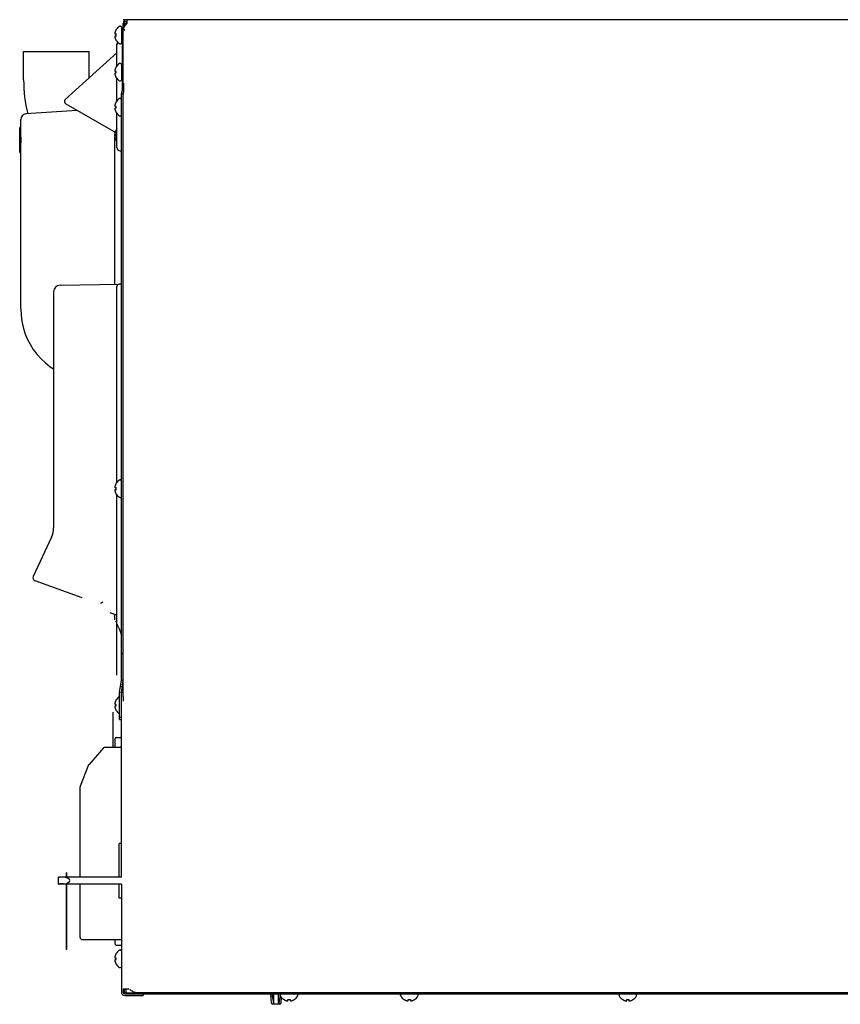
# Model space of a CAD drawing. Units: millimetres. Extents: x -334 to 5010, y 1650 to 4941.
# Drawn here: x 4260 to 4635, y 2966 to 3416 of the extents above; entities that cross this region are included whole.
import ezdxf

# ---------------------------------------------------------------- set-up
doc = ezdxf.new("R2010")
doc.units = ezdxf.units.MM
doc.header["$LTSCALE"] = 438.9
doc.layers.get('0').update_dxf_attribs({"linetype": 'CONTINUOUS'})
for name, color, linetype in [('ASSI', 7, 'CONTINUOUS'), ('CURVE', 7, 'CONTINUOUS'), ('GEOM', 7, 'CONTINUOUS')]:
    doc.layers.add(name, color=color, linetype=linetype)

msp = doc.modelspace()

# ---------------------------------------------------------------- linework, layer by layer
at = {"linetype": 'Continuous'}
for p, q in [((4303.21, 3409.44), (4303.76, 3409.44)), ((4303.73, 3411.24), (4303.76, 3411.24)), ((4303.76, 3408.44), (4303.21, 3408.44)), ((4303.76, 3406.64), (4303.73, 3406.64)), ((4261.5, 3388.39), (4261.5, 3401.39)), ((4291.5, 3389.35), (4291.5, 3401.39)), ((4303.21, 3392.44), (4303.76, 3392.44)), ((4303.76, 3391.44), (4303.21, 3391.44)), ((4303.73, 3394.24), (4303.76, 3394.24)), ((4303.76, 3389.64), (4303.73, 3389.64)), ((4303.73, 3378.24), (4303.76, 3378.24)), ((4303.21, 3376.44), (4303.76, 3376.44)), ((4303.76, 3375.44), (4303.21, 3375.44)), ((4303.76, 3373.64), (4303.73, 3373.64)), ((4259.7, 3355.24), (4259.7, 3366.64)), ((4260.2, 3366.64), (4259.7, 3366.64)), ((4303.73, 3365.44), (4303.76, 3365.44)), ((4303.21, 3363.64), (4303.76, 3363.64)), ((4303.76, 3362.64), (4303.21, 3362.64)), ((4303.76, 3360.84), (4303.73, 3360.84)), ((4259.7, 3355.24), (4260.2, 3355.24)), ((4303.21, 3201.94), (4303.76, 3201.94)), ((4303.73, 3203.74), (4303.76, 3203.74)), ((4303.76, 3200.94), (4303.21, 3200.94)), ((4303.76, 3199.14), (4303.73, 3199.14)), ((4303.73, 3140.74), (4303.76, 3140.74)), ((4303.21, 3102.94), (4303.76, 3102.94)), ((4303.73, 3104.74), (4303.76, 3104.74)), ((4303.76, 3101.94), (4303.21, 3101.94)), ((4303.76, 3100.14), (4303.73, 3100.14)), ((4303.3, 3083.24), (4303.3, 3087.14)), ((4303.8, 3087.64), (4305.8, 3087.64)), ((4298, 3082.89), (4291.42, 3075.36)), ((4298.76, 3083.24), (4305.8, 3083.24)), ((4291.24, 3075.08), (4287.38, 3065.41)), ((4287.3, 3023.84), (4287.3, 3065.04)), ((4305.2, 3023.84), (4305.2, 3039.24)), ((4306.2, 3039.24), (4305.2, 3039.24)), ((4287.3, 2996.24), (4287.3, 3020.64)), ((4305.2, 3014.24), (4305.2, 3020.64)), ((4305.8, 3014.24), (4305.2, 3014.24)), ((4288.3, 2995.24), (4305.8, 2995.24)), ((4303.3, 2993.14), (4303.3, 2995.24)), ((4303.8, 2992.64), (4305.8, 2992.64)), ((4303.21, 2986.94), (4303.76, 2986.94)), ((4303.76, 2985.94), (4303.21, 2985.94)), ((4303.73, 2988.74), (4303.76, 2988.74)), ((4303.76, 2984.14), (4303.73, 2984.14)), ((4380.6, 2967.76), (4380.6, 2967.79)), ((4382.4, 2967.24), (4382.4, 2967.79)), ((4383.4, 2967.79), (4383.4, 2967.24)), ((4385.2, 2967.79), (4385.2, 2967.76)), ((4435.6, 2967.76), (4435.6, 2967.79)), ((4437.4, 2967.24), (4437.4, 2967.79)), ((4438.4, 2967.79), (4438.4, 2967.24)), ((4440.2, 2967.79), (4440.2, 2967.76)), ((4535.5, 2967.76), (4535.5, 2967.79)), ((4537.3, 2967.24), (4537.3, 2967.79)), ((4538.3, 2967.79), (4538.3, 2967.24)), ((4540.1, 2967.79), (4540.1, 2967.76))]:
    msp.add_line(p, q, dxfattribs=at)
for centre, radius, start, end in [((4305.16, 3409.69), 1.97, 175.714, 176.9766), ((4305.15, 3409.69), 1.96, 176.9771, 178.0037), ((4305.15, 3409.69), 1.95, 178.0037, 179.0738), ((4305.14, 3409.69), 1.95, 179.0741, 181.1541), ((4305.15, 3409.69), 1.95, 181.1545, 182.3767), ((4305.15, 3409.69), 1.96, 182.3765, 183.2159), ((4305.16, 3409.69), 1.97, 183.2167, 184.6016), ((4305.2, 3409.68), 2.01, 172.7256, 174.8598), ((4305.17, 3409.68), 1.98, 174.8627, 175.7144), ((4305.18, 3409.69), 1.98, 184.6009, 185.2558), ((4305.2, 3409.69), 2.01, 185.2585, 187.2741), ((4307.7, 3408.79), 4.64, 163.6036, 165.6824), ((4307.73, 3408.78), 4.67, 162.6228, 163.6051), ((4307.75, 3408.78), 4.68, 161.535, 162.6227), ((4307.76, 3408.77), 4.7, 159.4813, 161.5344), ((4307.78, 3408.77), 4.72, 158.9977, 159.4819), ((4307.78, 3408.76), 4.72, 157.4524, 158.9975), ((4307.79, 3408.76), 4.73, 156.6826, 157.4526), ((4307.79, 3408.76), 4.73, 155.4278, 156.6825), ((4307.8, 3408.76), 4.74, 154.4598, 155.4278), ((4307.8, 3408.75), 4.74, 153.3188, 154.4598), ((4307.8, 3408.75), 4.75, 151.9926, 153.3187), ((4307.81, 3408.75), 4.75, 151.0316, 151.9926), ((4307.81, 3408.75), 4.75, 148.4659, 151.0313), ((4307.51, 3408.94), 3.79, 172.4013, 179.9911), ((4307.51, 3408.94), 3.79, 180.0089, 187.5987), ((4305.16, 3408.18), 1.97, 175.3984, 176.7833), ((4305.15, 3408.19), 1.96, 176.7841, 177.6235), ((4305.15, 3408.19), 1.96, 177.6234, 178.8455), ((4305.14, 3408.19), 1.95, 178.8459, 180.9258), ((4305.14, 3408.19), 1.95, 180.9261, 181.9964), ((4305.15, 3408.19), 1.96, 181.9964, 183.0228), ((4305.16, 3408.19), 1.97, 183.0233, 184.286), ((4305.2, 3408.18), 2.01, 172.7259, 174.7415), ((4305.18, 3408.18), 1.98, 174.7442, 175.3991), ((4305.17, 3408.19), 1.98, 184.2856, 185.1372), ((4305.2, 3408.19), 2.01, 185.1401, 187.2744), ((4307.7, 3409.08), 4.64, 194.3176, 196.3964), ((4307.73, 3409.09), 4.67, 196.3949, 197.3772), ((4307.75, 3409.1), 4.68, 197.3773, 198.465), ((4307.76, 3409.1), 4.7, 198.4656, 200.5187), ((4307.78, 3409.11), 4.72, 200.5181, 201.0023), ((4307.78, 3409.11), 4.72, 201.0025, 202.5476), ((4307.79, 3409.11), 4.73, 202.5474, 203.3174), ((4307.79, 3409.11), 4.73, 203.3175, 204.5722), ((4307.8, 3409.12), 4.74, 204.5722, 205.5402), ((4307.8, 3409.12), 4.74, 205.5402, 206.6812), ((4307.8, 3409.12), 4.75, 206.6813, 208.0074), ((4307.81, 3409.12), 4.75, 208.0074, 208.9684), ((4307.81, 3409.12), 4.75, 208.9687, 211.5341), ((4305.16, 3392.69), 1.97, 175.714, 176.9766), ((4305.15, 3392.69), 1.96, 176.9771, 178.0037), ((4305.15, 3392.69), 1.95, 178.0037, 179.0738), ((4305.14, 3392.69), 1.95, 179.0741, 181.1541), ((4305.15, 3392.69), 1.95, 181.1545, 182.3767), ((4305.15, 3392.69), 1.96, 182.3765, 183.2159), ((4305.16, 3392.69), 1.97, 183.2167, 184.6016), ((4305.16, 3391.18), 1.97, 175.3984, 176.7833), ((4305.15, 3391.19), 1.96, 176.7841, 177.6235), ((4305.15, 3391.19), 1.96, 177.6234, 178.8455), ((4305.14, 3391.19), 1.95, 178.8459, 180.9258), ((4305.14, 3391.19), 1.95, 180.9261, 181.9964), ((4305.15, 3391.19), 1.96, 181.9964, 183.0228), ((4305.16, 3391.19), 1.97, 183.0233, 184.286), ((4305.2, 3392.68), 2.01, 172.7256, 174.8598), ((4305.17, 3392.68), 1.98, 174.8627, 175.7144), ((4305.18, 3392.69), 1.98, 184.6009, 185.2558), ((4305.2, 3392.69), 2.01, 185.2585, 187.2741), ((4305.2, 3391.18), 2.01, 172.7259, 174.7415), ((4305.18, 3391.18), 1.98, 174.7442, 175.3991), ((4305.17, 3391.19), 1.98, 184.2856, 185.1372), ((4305.2, 3391.19), 2.01, 185.1401, 187.2744), ((4307.7, 3391.79), 4.64, 163.6036, 165.6824), ((4307.7, 3392.08), 4.64, 194.3176, 196.3964), ((4307.73, 3391.78), 4.67, 162.6228, 163.6051), ((4307.73, 3392.09), 4.67, 196.3949, 197.3772), ((4307.75, 3391.78), 4.68, 161.535, 162.6227), ((4307.76, 3391.77), 4.7, 159.4813, 161.5344), ((4307.78, 3391.77), 4.72, 158.9977, 159.4819), ((4307.78, 3391.76), 4.72, 157.4524, 158.9975), ((4307.79, 3391.76), 4.73, 156.6826, 157.4526), ((4307.79, 3391.76), 4.73, 155.4278, 156.6825), ((4307.8, 3391.76), 4.74, 154.4598, 155.4278), ((4307.8, 3391.75), 4.74, 153.3188, 154.4598), ((4307.8, 3391.75), 4.75, 151.9926, 153.3187), ((4307.81, 3391.75), 4.75, 151.0316, 151.9926), ((4307.81, 3391.75), 4.75, 148.4659, 151.0313), ((4307.51, 3391.94), 3.79, 172.4013, 179.9911), ((4307.51, 3391.94), 3.79, 180.0089, 187.5987), ((4326.5, 3388.39), 65, 180, 193.8139), ((4307.75, 3392.1), 4.68, 197.3773, 198.465), ((4307.76, 3392.1), 4.7, 198.4656, 200.5187), ((4307.78, 3392.11), 4.72, 200.5181, 201.0023), ((4307.78, 3392.11), 4.72, 201.0025, 202.5476), ((4307.79, 3392.11), 4.73, 202.5474, 203.3174), ((4307.79, 3392.11), 4.73, 203.3175, 204.5722), ((4307.8, 3392.12), 4.74, 204.5722, 205.5402), ((4307.8, 3392.12), 4.74, 205.5402, 206.6812), ((4307.8, 3392.12), 4.75, 206.6813, 208.0074), ((4307.81, 3392.12), 4.75, 208.0074, 208.9684), ((4307.81, 3392.12), 4.75, 208.9687, 211.5341), ((4307.75, 3375.78), 4.68, 161.535, 162.6227), ((4307.76, 3375.77), 4.7, 159.4813, 161.5344), ((4307.78, 3375.77), 4.72, 158.9977, 159.4819), ((4307.78, 3375.76), 4.72, 157.4524, 158.9975), ((4307.79, 3375.76), 4.73, 156.6826, 157.4526), ((4307.79, 3375.76), 4.73, 155.4278, 156.6825), ((4307.8, 3375.76), 4.74, 154.4598, 155.4278), ((4307.8, 3375.75), 4.74, 153.3188, 154.4598), ((4307.8, 3375.75), 4.75, 151.9926, 153.3187), ((4307.81, 3375.75), 4.75, 151.0316, 151.9926), ((4307.81, 3375.75), 4.75, 148.4659, 151.0313), ((4305.16, 3376.69), 1.97, 175.714, 176.9766), ((4305.15, 3376.69), 1.96, 176.9771, 178.0037), ((4305.15, 3376.69), 1.95, 178.0037, 179.0738), ((4305.14, 3376.69), 1.95, 179.0741, 181.1541), ((4305.15, 3376.69), 1.95, 181.1545, 182.3767), ((4305.15, 3376.69), 1.96, 182.3765, 183.2159), ((4305.16, 3376.69), 1.97, 183.2167, 184.6016), ((4305.16, 3375.18), 1.97, 175.3984, 176.7833), ((4305.15, 3375.19), 1.96, 176.7841, 177.6235), ((4305.15, 3375.19), 1.96, 177.6234, 178.8455), ((4305.14, 3375.19), 1.95, 178.8459, 180.9258), ((4305.14, 3375.19), 1.95, 180.9261, 181.9964), ((4305.15, 3375.19), 1.96, 181.9964, 183.0228), ((4305.16, 3375.19), 1.97, 183.0233, 184.286), ((4305.2, 3376.68), 2.01, 172.7256, 174.8598), ((4305.17, 3376.68), 1.98, 174.8627, 175.7144), ((4305.18, 3376.69), 1.98, 184.6009, 185.2558), ((4305.2, 3376.69), 2.01, 185.2585, 187.2741), ((4305.2, 3375.18), 2.01, 172.7259, 174.7415), ((4305.18, 3375.18), 1.98, 174.7442, 175.3991), ((4305.17, 3375.19), 1.98, 184.2856, 185.1372), ((4305.2, 3375.19), 2.01, 185.1401, 187.2744), ((4307.7, 3375.79), 4.64, 163.6036, 165.6824), ((4307.7, 3376.08), 4.64, 194.3176, 196.3964), ((4307.73, 3375.78), 4.67, 162.6228, 163.6051), ((4307.73, 3376.09), 4.67, 196.3949, 197.3772), ((4307.75, 3376.1), 4.68, 197.3773, 198.465), ((4307.76, 3376.1), 4.7, 198.4656, 200.5187), ((4307.78, 3376.11), 4.72, 200.5181, 201.0023), ((4307.78, 3376.11), 4.72, 201.0025, 202.5476), ((4307.79, 3376.11), 4.73, 202.5474, 203.3174), ((4307.79, 3376.11), 4.73, 203.3175, 204.5722), ((4307.8, 3376.12), 4.74, 204.5722, 205.5402), ((4307.8, 3376.12), 4.74, 205.5402, 206.6812), ((4307.8, 3376.12), 4.75, 206.6813, 208.0074), ((4307.81, 3376.12), 4.75, 208.0074, 208.9684), ((4307.81, 3376.12), 4.75, 208.9687, 211.5341), ((4307.51, 3375.94), 3.79, 172.4013, 179.9911), ((4307.51, 3375.94), 3.79, 180.0089, 187.5987), ((4305.16, 3363.89), 1.97, 175.714, 176.9766), ((4305.15, 3363.89), 1.96, 176.9771, 178.0037), ((4305.15, 3363.89), 1.95, 178.0037, 179.0738), ((4305.14, 3363.89), 1.95, 179.0741, 181.1541), ((4305.15, 3363.89), 1.95, 181.1545, 182.3767), ((4305.15, 3363.89), 1.96, 182.3765, 183.2159), ((4305.16, 3363.89), 1.97, 183.2167, 184.6016), ((4305.2, 3363.88), 2.01, 172.7256, 174.8598), ((4305.17, 3363.88), 1.98, 174.8627, 175.7144), ((4307.7, 3362.99), 4.64, 163.6036, 165.6824), ((4307.73, 3362.98), 4.67, 162.6228, 163.6051), ((4307.75, 3362.98), 4.68, 161.535, 162.6227), ((4307.76, 3362.97), 4.7, 159.4813, 161.5344), ((4307.78, 3362.97), 4.72, 158.9977, 159.4819), ((4307.78, 3362.96), 4.72, 157.4524, 158.9975), ((4307.79, 3362.96), 4.73, 156.6826, 157.4526), ((4307.79, 3362.96), 4.73, 155.4278, 156.6825), ((4307.8, 3362.96), 4.74, 154.4598, 155.4278), ((4307.8, 3362.95), 4.74, 153.3188, 154.4598), ((4307.8, 3362.95), 4.75, 151.9926, 153.3187), ((4307.81, 3362.95), 4.75, 151.0316, 151.9926), ((4307.81, 3362.95), 4.75, 148.4659, 151.0313), ((4305.16, 3362.38), 1.97, 175.3984, 176.7833), ((4305.15, 3362.39), 1.96, 176.7841, 177.6235), ((4305.15, 3362.39), 1.96, 177.6234, 178.8455), ((4305.14, 3362.39), 1.95, 178.8459, 180.9258), ((4305.14, 3362.39), 1.95, 180.9261, 181.9964), ((4305.15, 3362.39), 1.96, 181.9964, 183.0228), ((4305.16, 3362.39), 1.97, 183.0233, 184.286), ((4305.18, 3363.89), 1.98, 184.6009, 185.2558), ((4305.2, 3363.89), 2.01, 185.2585, 187.2741), ((4305.2, 3362.38), 2.01, 172.7259, 174.7415), ((4305.18, 3362.38), 1.98, 174.7442, 175.3991), ((4305.17, 3362.39), 1.98, 184.2856, 185.1372), ((4305.2, 3362.39), 2.01, 185.1401, 187.2744), ((4307.7, 3363.28), 4.64, 194.3176, 196.3964), ((4307.73, 3363.29), 4.67, 196.3949, 197.3772), ((4307.75, 3363.3), 4.68, 197.3773, 198.465), ((4307.76, 3363.3), 4.7, 198.4656, 200.5187), ((4307.78, 3363.31), 4.72, 200.5181, 201.0023), ((4307.78, 3363.31), 4.72, 201.0025, 202.5476), ((4307.79, 3363.31), 4.73, 202.5474, 203.3174), ((4307.79, 3363.31), 4.73, 203.3175, 204.5722), ((4307.8, 3363.32), 4.74, 204.5722, 205.5402), ((4307.8, 3363.32), 4.74, 205.5402, 206.6812), ((4307.8, 3363.32), 4.75, 206.6813, 208.0074), ((4307.81, 3363.32), 4.75, 208.0074, 208.9684), ((4307.81, 3363.32), 4.75, 208.9687, 211.5341), ((4307.51, 3363.14), 3.79, 172.4013, 179.9911), ((4307.51, 3363.14), 3.79, 180.0089, 187.5987), ((4305.16, 3202.19), 1.97, 175.714, 176.9766), ((4305.15, 3202.19), 1.96, 176.9771, 178.0037), ((4305.15, 3202.19), 1.95, 178.0037, 179.0738), ((4305.14, 3202.19), 1.95, 179.0741, 181.1541), ((4305.15, 3202.19), 1.95, 181.1545, 182.3767), ((4305.15, 3202.19), 1.96, 182.3765, 183.2159), ((4305.16, 3202.19), 1.97, 183.2167, 184.6016), ((4305.2, 3202.18), 2.01, 172.7256, 174.8598), ((4305.17, 3202.18), 1.98, 174.8627, 175.7144), ((4305.18, 3202.19), 1.98, 184.6009, 185.2558), ((4305.2, 3202.19), 2.01, 185.2585, 187.2741), ((4307.7, 3201.29), 4.64, 163.6036, 165.6824), ((4307.73, 3201.28), 4.67, 162.6228, 163.6051), ((4307.75, 3201.28), 4.68, 161.535, 162.6227), ((4307.76, 3201.27), 4.7, 159.4813, 161.5344), ((4307.78, 3201.27), 4.72, 158.9977, 159.4819), ((4307.78, 3201.26), 4.72, 157.4524, 158.9975), ((4307.79, 3201.26), 4.73, 156.6826, 157.4526), ((4307.79, 3201.26), 4.73, 155.4278, 156.6825), ((4307.8, 3201.26), 4.74, 154.4598, 155.4278), ((4307.8, 3201.25), 4.74, 153.3188, 154.4598), ((4307.8, 3201.25), 4.75, 151.9926, 153.3187), ((4307.81, 3201.25), 4.75, 151.0316, 151.9926), ((4307.81, 3201.25), 4.75, 148.4659, 151.0313), ((4307.51, 3201.44), 3.79, 172.4013, 179.9911), ((4305.16, 3200.68), 1.97, 175.3984, 176.7833), ((4305.15, 3200.69), 1.96, 176.7841, 177.6235), ((4305.15, 3200.69), 1.96, 177.6234, 178.8455), ((4305.14, 3200.69), 1.95, 178.8459, 180.9258), ((4305.14, 3200.69), 1.95, 180.9261, 181.9964), ((4305.15, 3200.69), 1.96, 181.9964, 183.0228), ((4305.16, 3200.69), 1.97, 183.0233, 184.286), ((4305.2, 3200.68), 2.01, 172.7259, 174.7415), ((4305.18, 3200.68), 1.98, 174.7442, 175.3991), ((4305.17, 3200.69), 1.98, 184.2856, 185.1372), ((4305.2, 3200.69), 2.01, 185.1401, 187.2744), ((4307.7, 3201.58), 4.64, 194.3176, 196.3964), ((4307.73, 3201.59), 4.67, 196.3949, 197.3772), ((4307.75, 3201.6), 4.68, 197.3773, 198.465), ((4307.76, 3201.6), 4.7, 198.4656, 200.5187), ((4307.78, 3201.61), 4.72, 200.5181, 201.0023), ((4307.78, 3201.61), 4.72, 201.0025, 202.5476), ((4307.79, 3201.61), 4.73, 202.5474, 203.3174), ((4307.79, 3201.61), 4.73, 203.3175, 204.5722), ((4307.8, 3201.62), 4.74, 204.5722, 205.5402), ((4307.8, 3201.62), 4.74, 205.5402, 206.6812), ((4307.8, 3201.62), 4.75, 206.6813, 208.0074), ((4307.81, 3201.62), 4.75, 208.0074, 208.9684), ((4307.81, 3201.62), 4.75, 208.9687, 211.5341), ((4307.51, 3201.44), 3.79, 180.0089, 187.5987), ((4307.81, 3138.25), 4.75, 148.466, 150.4523), ((4305.16, 3103.19), 1.97, 175.714, 176.9766), ((4305.15, 3103.19), 1.96, 176.9771, 178.0037), ((4305.15, 3103.19), 1.95, 178.0037, 179.0738), ((4305.14, 3103.19), 1.95, 179.0741, 181.1541), ((4305.15, 3103.19), 1.95, 181.1545, 182.3767), ((4305.15, 3103.19), 1.96, 182.3765, 183.2159), ((4305.16, 3103.19), 1.97, 183.2167, 184.6016), ((4305.2, 3103.18), 2.01, 172.7256, 174.8598), ((4305.17, 3103.18), 1.98, 174.8627, 175.7144), ((4305.18, 3103.19), 1.98, 184.6009, 185.2558), ((4305.2, 3103.19), 2.01, 185.2585, 187.2741), ((4307.7, 3102.29), 4.64, 163.6036, 165.6824), ((4307.73, 3102.28), 4.67, 162.6228, 163.6051), ((4307.75, 3102.28), 4.68, 161.535, 162.6227), ((4307.76, 3102.27), 4.7, 159.4813, 161.5344), ((4307.78, 3102.27), 4.72, 158.9977, 159.4819), ((4307.78, 3102.26), 4.72, 157.4524, 158.9975), ((4307.79, 3102.26), 4.73, 156.6826, 157.4526), ((4307.79, 3102.26), 4.73, 155.4278, 156.6825), ((4307.8, 3102.26), 4.74, 154.4598, 155.4278), ((4307.8, 3102.25), 4.74, 153.3188, 154.4598), ((4307.8, 3102.25), 4.75, 151.9926, 153.3187), ((4307.81, 3102.25), 4.75, 151.0316, 151.9926), ((4307.81, 3102.25), 4.75, 148.4659, 151.0313), ((4307.51, 3102.44), 3.79, 172.4013, 179.9911), ((4305.16, 3101.68), 1.97, 175.3984, 176.7833), ((4305.15, 3101.69), 1.96, 176.7841, 177.6235), ((4305.15, 3101.69), 1.96, 177.6234, 178.8455), ((4305.14, 3101.69), 1.95, 178.8459, 180.9258), ((4305.14, 3101.69), 1.95, 180.9261, 181.9964), ((4305.15, 3101.69), 1.96, 181.9964, 183.0228), ((4305.16, 3101.69), 1.97, 183.0233, 184.286), ((4305.2, 3101.68), 2.01, 172.7259, 174.7415), ((4305.18, 3101.68), 1.98, 174.7442, 175.3991), ((4305.17, 3101.69), 1.98, 184.2856, 185.1372), ((4305.2, 3101.69), 2.01, 185.1401, 187.2744), ((4307.7, 3102.58), 4.64, 194.3176, 196.3964), ((4307.73, 3102.59), 4.67, 196.3949, 197.3772), ((4307.75, 3102.6), 4.68, 197.3773, 198.465), ((4307.76, 3102.6), 4.7, 198.4656, 200.5187), ((4307.78, 3102.61), 4.72, 200.5181, 201.0023), ((4307.78, 3102.61), 4.72, 201.0025, 202.5476), ((4307.79, 3102.61), 4.73, 202.5474, 203.3174), ((4307.79, 3102.61), 4.73, 203.3175, 204.5722), ((4307.8, 3102.62), 4.74, 204.5722, 205.5402), ((4307.8, 3102.62), 4.74, 205.5402, 206.6812), ((4307.8, 3102.62), 4.75, 206.6813, 208.0074), ((4307.81, 3102.62), 4.75, 208.0074, 208.9684), ((4307.81, 3102.62), 4.75, 208.9687, 211.5341), ((4307.51, 3102.44), 3.79, 180.0089, 187.5987), ((4303.8, 3087.14), 0.5, 90, 180), ((4305.8, 3087.14), 0.5, 53.9905, 90), ((4298.76, 3082.24), 1, 90, 138.8141), ((4305.8, 3082.74), 0.5, 58.4901, 90), ((4292.17, 3074.71), 1, 138.8141, 158.1986), ((4288.3, 3065.04), 1, 158.1986, 180), ((4288.3, 2996.24), 1, 180, 270), ((4305.8, 2995.74), 0.5, 270, 323.768), ((4303.8, 2993.14), 0.5, 180, 270), ((4305.8, 2993.14), 0.5, 270, 323.7674), ((4305.16, 2987.19), 1.97, 175.714, 176.9766), ((4305.15, 2987.19), 1.96, 176.9771, 178.0037), ((4305.15, 2987.19), 1.95, 178.0037, 179.0738), ((4305.14, 2987.19), 1.95, 179.0741, 181.1541), ((4305.15, 2987.19), 1.95, 181.1545, 182.3767), ((4305.15, 2987.19), 1.96, 182.3765, 183.2159), ((4305.16, 2987.19), 1.97, 183.2167, 184.6016), ((4305.16, 2985.68), 1.97, 175.3984, 176.7833), ((4305.15, 2985.69), 1.96, 176.7841, 177.6235), ((4305.15, 2985.69), 1.96, 177.6234, 178.8455), ((4305.14, 2985.69), 1.95, 178.8459, 180.9258), ((4305.14, 2985.69), 1.95, 180.9261, 181.9964), ((4305.15, 2985.69), 1.96, 181.9964, 183.0228), ((4305.16, 2985.69), 1.97, 183.0233, 184.286), ((4305.2, 2987.18), 2.01, 172.7256, 174.8598), ((4305.17, 2987.18), 1.98, 174.8627, 175.7144), ((4305.18, 2987.19), 1.98, 184.6009, 185.2558), ((4305.2, 2987.19), 2.01, 185.2585, 187.2741), ((4305.2, 2985.68), 2.01, 172.7259, 174.7415), ((4305.18, 2985.68), 1.98, 174.7442, 175.3991), ((4305.17, 2985.69), 1.98, 184.2856, 185.1372), ((4305.2, 2985.69), 2.01, 185.1401, 187.2744), ((4307.7, 2986.29), 4.64, 163.6036, 165.6824), ((4307.73, 2986.28), 4.67, 162.6228, 163.6051), ((4307.75, 2986.28), 4.68, 161.535, 162.6227), ((4307.76, 2986.27), 4.7, 159.4813, 161.5344), ((4307.78, 2986.27), 4.72, 158.9977, 159.4819), ((4307.78, 2986.26), 4.72, 157.4524, 158.9975), ((4307.79, 2986.26), 4.73, 156.6826, 157.4526), ((4307.79, 2986.26), 4.73, 155.4278, 156.6825), ((4307.8, 2986.26), 4.74, 154.4598, 155.4278), ((4307.8, 2986.25), 4.74, 153.3188, 154.4598), ((4307.8, 2986.25), 4.75, 151.9926, 153.3187), ((4307.81, 2986.25), 4.75, 151.0316, 151.9926), ((4307.81, 2986.25), 4.75, 148.4659, 151.0313), ((4307.51, 2986.44), 3.79, 172.4013, 179.9911), ((4307.51, 2986.44), 3.79, 180.0089, 187.5987), ((4307.7, 2986.58), 4.64, 194.3176, 196.3964), ((4307.73, 2986.59), 4.67, 196.3949, 197.3772), ((4307.75, 2986.6), 4.68, 197.3773, 198.465), ((4307.76, 2986.6), 4.7, 198.4656, 200.5187), ((4307.78, 2986.61), 4.72, 200.5181, 201.0023), ((4307.78, 2986.61), 4.72, 201.0025, 202.5476), ((4307.79, 2986.61), 4.73, 202.5474, 203.3174), ((4307.79, 2986.61), 4.73, 203.3175, 204.5722), ((4307.8, 2986.62), 4.74, 204.5722, 205.5402), ((4307.8, 2986.62), 4.74, 205.5402, 206.6812), ((4307.8, 2986.62), 4.75, 206.6813, 208.0074), ((4307.81, 2986.62), 4.75, 208.0074, 208.9684), ((4307.81, 2986.62), 4.75, 208.9687, 211.5341), ((4383.09, 2971.84), 4.75, 238.4659, 241.0313), ((4383.09, 2971.84), 4.75, 241.0316, 241.9926), ((4383.09, 2971.84), 4.75, 241.9926, 243.3187), ((4383.09, 2971.83), 4.74, 243.3188, 244.4598), ((4383.08, 2971.83), 4.74, 244.4598, 245.4278), ((4383.08, 2971.83), 4.73, 245.4278, 246.6825), ((4383.08, 2971.82), 4.73, 246.6826, 247.4526), ((4382.9, 2971.55), 3.79, 262.4012, 264.9222), ((4382.9, 2971.54), 3.78, 264.9228, 267.4573), ((4382.9, 2971.53), 3.77, 267.4579, 269.9996), ((4382.9, 2971.53), 3.77, 270.0004, 272.5421), ((4382.9, 2971.54), 3.78, 272.5427, 275.0772), ((4382.9, 2971.55), 3.79, 275.0778, 277.5988), ((4382.73, 2971.82), 4.73, 292.5474, 293.3174), ((4382.73, 2971.83), 4.73, 293.3175, 294.5722), ((4382.72, 2971.83), 4.74, 294.5722, 295.5402), ((4382.72, 2971.83), 4.74, 295.5402, 296.6812), ((4382.72, 2971.84), 4.75, 296.6813, 298.0074), ((4382.72, 2971.84), 4.75, 298.0074, 298.9684), ((4382.72, 2971.84), 4.75, 298.9687, 301.5341), ((4438.09, 2971.84), 4.75, 238.4659, 241.0313), ((4438.09, 2971.84), 4.75, 241.0316, 241.9926), ((4438.09, 2971.84), 4.75, 241.9926, 243.3187), ((4438.09, 2971.83), 4.74, 243.3188, 244.4598), ((4438.08, 2971.83), 4.74, 244.4598, 245.4278), ((4438.08, 2971.83), 4.73, 245.4278, 246.6825), ((4438.08, 2971.82), 4.73, 246.6826, 247.4526), ((4437.9, 2971.55), 3.79, 262.4012, 264.9222), ((4437.9, 2971.54), 3.78, 264.9228, 267.4573), ((4437.9, 2971.53), 3.77, 267.4579, 269.9996), ((4437.9, 2971.53), 3.77, 270.0004, 272.5421), ((4437.9, 2971.54), 3.78, 272.5427, 275.0772), ((4437.9, 2971.55), 3.79, 275.0778, 277.5988), ((4437.73, 2971.82), 4.73, 292.5474, 293.3174), ((4437.73, 2971.83), 4.73, 293.3175, 294.5722), ((4437.72, 2971.83), 4.74, 294.5722, 295.5402), ((4437.72, 2971.83), 4.74, 295.5402, 296.6812), ((4437.72, 2971.84), 4.75, 296.6813, 298.0074), ((4437.72, 2971.84), 4.75, 298.0074, 298.9684), ((4437.72, 2971.84), 4.75, 298.9687, 301.5341), ((4537.99, 2971.84), 4.75, 238.4659, 241.0313), ((4537.99, 2971.84), 4.75, 241.0316, 241.9926), ((4537.99, 2971.84), 4.75, 241.9926, 243.3187), ((4537.99, 2971.83), 4.74, 243.3188, 244.4598), ((4537.98, 2971.83), 4.74, 244.4598, 245.4278), ((4537.98, 2971.83), 4.73, 245.4278, 246.6825), ((4537.98, 2971.82), 4.73, 246.6826, 247.4526), ((4537.8, 2971.55), 3.79, 262.4012, 264.9222), ((4537.8, 2971.54), 3.78, 264.9228, 267.4573), ((4537.8, 2971.53), 3.77, 267.4579, 269.9996), ((4537.8, 2971.53), 3.77, 270.0004, 272.5421), ((4537.8, 2971.54), 3.78, 272.5427, 275.0772), ((4537.8, 2971.55), 3.79, 275.0778, 277.5988), ((4537.63, 2971.82), 4.73, 292.5474, 293.3174), ((4537.63, 2971.83), 4.73, 293.3175, 294.5722), ((4537.62, 2971.83), 4.74, 294.5722, 295.5402), ((4537.62, 2971.83), 4.74, 295.5402, 296.6812), ((4537.62, 2971.84), 4.75, 296.6813, 298.0074), ((4537.62, 2971.84), 4.75, 298.0074, 298.9684), ((4537.62, 2971.84), 4.75, 298.9687, 301.5341), ((4383.08, 2971.81), 4.72, 247.4524, 248.9975), ((4383.07, 2971.81), 4.72, 248.9977, 249.4819), ((4383.07, 2971.8), 4.7, 249.4813, 251.5344), ((4383.06, 2971.78), 4.68, 251.535, 252.6227), ((4383.06, 2971.76), 4.67, 252.6228, 253.6051), ((4383.05, 2971.73), 4.64, 253.6036, 255.6824), ((4382.16, 2969.23), 2.01, 262.7256, 264.8598), ((4382.16, 2969.21), 1.98, 264.8627, 265.7144), ((4382.15, 2969.19), 1.97, 265.714, 266.9766), ((4382.15, 2969.18), 1.96, 266.9771, 268.0037), ((4382.15, 2969.18), 1.95, 268.0037, 269.0738), ((4382.15, 2969.17), 1.95, 269.0741, 271.1541), ((4382.15, 2969.18), 1.95, 271.1545, 272.3767), ((4382.15, 2969.19), 1.96, 272.3765, 273.2159), ((4382.15, 2969.2), 1.97, 273.2167, 274.6016), ((4382.15, 2969.21), 1.98, 274.6009, 275.2558), ((4382.15, 2969.23), 2.01, 275.2585, 277.2741), ((4383.66, 2969.23), 2.01, 262.7259, 264.7415), ((4383.66, 2969.21), 1.98, 264.7442, 265.3991), ((4383.65, 2969.2), 1.97, 265.3984, 266.7833), ((4383.65, 2969.19), 1.96, 266.7841, 267.6235), ((4383.65, 2969.18), 1.96, 267.6234, 268.8455), ((4383.65, 2969.17), 1.95, 268.8459, 270.9258), ((4383.65, 2969.18), 1.95, 270.9261, 271.9964), ((4383.65, 2969.18), 1.96, 271.9964, 273.0228), ((4383.65, 2969.19), 1.97, 273.0233, 274.286), ((4383.65, 2969.21), 1.98, 274.2856, 275.1372), ((4383.65, 2969.23), 2.01, 275.1401, 277.2744), ((4382.76, 2971.73), 4.64, 284.3176, 286.3964), ((4382.75, 2971.76), 4.67, 286.3949, 287.3772), ((4382.74, 2971.78), 4.68, 287.3773, 288.465), ((4382.74, 2971.8), 4.7, 288.4656, 290.5187), ((4382.73, 2971.81), 4.72, 290.5181, 291.0023), ((4382.73, 2971.81), 4.72, 291.0025, 292.5476), ((4438.08, 2971.81), 4.72, 247.4524, 248.9975), ((4438.07, 2971.81), 4.72, 248.9977, 249.4819), ((4438.07, 2971.8), 4.7, 249.4813, 251.5344), ((4438.06, 2971.78), 4.68, 251.535, 252.6227), ((4438.06, 2971.76), 4.67, 252.6228, 253.6051), ((4438.05, 2971.73), 4.64, 253.6036, 255.6824), ((4437.16, 2969.23), 2.01, 262.7256, 264.8598), ((4437.16, 2969.21), 1.98, 264.8627, 265.7144), ((4437.15, 2969.19), 1.97, 265.714, 266.9766), ((4437.15, 2969.18), 1.96, 266.9771, 268.0037), ((4437.15, 2969.18), 1.95, 268.0037, 269.0738), ((4437.15, 2969.17), 1.95, 269.0741, 271.1541), ((4437.15, 2969.18), 1.95, 271.1545, 272.3767), ((4437.15, 2969.19), 1.96, 272.3765, 273.2159), ((4437.15, 2969.2), 1.97, 273.2167, 274.6016), ((4437.15, 2969.21), 1.98, 274.6009, 275.2558), ((4437.15, 2969.23), 2.01, 275.2585, 277.2741), ((4438.66, 2969.23), 2.01, 262.7259, 264.7415), ((4438.66, 2969.21), 1.98, 264.7442, 265.3991), ((4438.65, 2969.2), 1.97, 265.3984, 266.7833), ((4438.65, 2969.19), 1.96, 266.7841, 267.6235), ((4438.65, 2969.18), 1.96, 267.6234, 268.8455), ((4438.65, 2969.17), 1.95, 268.8459, 270.9258), ((4438.65, 2969.18), 1.95, 270.9261, 271.9964), ((4438.65, 2969.18), 1.96, 271.9964, 273.0228), ((4438.65, 2969.19), 1.97, 273.0233, 274.286), ((4438.65, 2969.21), 1.98, 274.2856, 275.1372), ((4438.65, 2969.23), 2.01, 275.1401, 277.2744), ((4437.76, 2971.73), 4.64, 284.3176, 286.3964), ((4437.75, 2971.76), 4.67, 286.3949, 287.3772), ((4437.74, 2971.78), 4.68, 287.3773, 288.465), ((4437.74, 2971.8), 4.7, 288.4656, 290.5187), ((4437.73, 2971.81), 4.72, 290.5181, 291.0023), ((4437.73, 2971.81), 4.72, 291.0025, 292.5476), ((4537.98, 2971.81), 4.72, 247.4524, 248.9975), ((4537.97, 2971.81), 4.72, 248.9977, 249.4819), ((4537.97, 2971.8), 4.7, 249.4813, 251.5344), ((4537.96, 2971.78), 4.68, 251.535, 252.6227), ((4537.96, 2971.76), 4.67, 252.6228, 253.6051), ((4537.95, 2971.73), 4.64, 253.6036, 255.6824), ((4537.06, 2969.23), 2.01, 262.7256, 264.8598), ((4537.06, 2969.21), 1.98, 264.8627, 265.7144), ((4537.05, 2969.19), 1.97, 265.714, 266.9766), ((4537.05, 2969.18), 1.96, 266.9771, 268.0037), ((4537.05, 2969.18), 1.95, 268.0037, 269.0738), ((4537.05, 2969.17), 1.95, 269.0741, 271.1541), ((4537.05, 2969.18), 1.95, 271.1545, 272.3767), ((4537.05, 2969.19), 1.96, 272.3765, 273.2159), ((4537.05, 2969.2), 1.97, 273.2167, 274.6016), ((4537.05, 2969.21), 1.98, 274.6009, 275.2558), ((4537.05, 2969.23), 2.01, 275.2585, 277.2741), ((4538.56, 2969.23), 2.01, 262.7259, 264.7415), ((4538.56, 2969.21), 1.98, 264.7442, 265.3991), ((4538.55, 2969.2), 1.97, 265.3984, 266.7833), ((4538.55, 2969.19), 1.96, 266.7841, 267.6235), ((4538.55, 2969.18), 1.96, 267.6234, 268.8455), ((4538.55, 2969.17), 1.95, 268.8459, 270.9258), ((4538.55, 2969.18), 1.95, 270.9261, 271.9964), ((4538.55, 2969.18), 1.96, 271.9964, 273.0228), ((4538.55, 2969.19), 1.97, 273.0233, 274.286), ((4538.55, 2969.21), 1.98, 274.2856, 275.1372), ((4538.55, 2969.23), 2.01, 275.1401, 277.2744), ((4537.66, 2971.73), 4.64, 284.3176, 286.3964), ((4537.65, 2971.76), 4.67, 286.3949, 287.3772), ((4537.64, 2971.78), 4.68, 287.3773, 288.465), ((4537.64, 2971.8), 4.7, 288.4656, 290.5187), ((4537.63, 2971.81), 4.72, 290.5181, 291.0023), ((4537.63, 2971.81), 4.72, 291.0025, 292.5476)]:
    msp.add_arc(centre, radius, start, end, dxfattribs=at)
msp.add_ellipse((4305.8, 3013.87), major_axis=(0.5, 0), ratio=0.736842, start_param=0.632763, end_param=1.570796, dxfattribs=at)
at = {"layer": 'ASSI', "linetype": 'Continuous'}
for p, q in [((4305.6, 3412.94), (4305.8, 3412.94)), ((4306.2, 3412.54), (4306.2, 3405.34)), ((4305.6, 3404.94), (4305.8, 3404.94)), ((4305.6, 3395.94), (4305.8, 3395.94)), ((4306.2, 3395.54), (4306.2, 3388.34)), ((4305.6, 3387.94), (4305.8, 3387.94)), ((4305.6, 3379.94), (4305.8, 3379.94)), ((4305.6, 3371.94), (4305.8, 3371.94)), ((4305.6, 3205.44), (4305.8, 3205.44)), ((4305.6, 3197.44), (4305.8, 3197.44)), ((4306.2, 3023.84), (4278.03, 3023.84)), ((4306.2, 3020.64), (4278.03, 3020.64)), ((4305.6, 2990.44), (4305.8, 2990.44)), ((4305.6, 2982.44), (4305.8, 2982.44)), ((4378.9, 2969.64), (4378.9, 2969.84)), ((4386.9, 2969.64), (4386.9, 2969.84)), ((4433.9, 2969.64), (4433.9, 2969.84)), ((4441.9, 2969.64), (4441.9, 2969.84)), ((4533.8, 2969.64), (4533.8, 2969.84)), ((4541.8, 2969.64), (4541.8, 2969.84))]:
    msp.add_line(p, q, dxfattribs=at)
for centre, radius, start, end in [((4307.82, 3408.74), 4.8, 120.3012, 148.5421), ((4305.6, 3412.54), 0.4, 90, 120.3012), ((4305.8, 3412.54), 0.4, 0, 90), ((4307.82, 3409.13), 4.8, 211.4579, 239.6988), ((4305.6, 3405.34), 0.4, 239.6988, 270), ((4305.8, 3405.34), 0.4, 270, 360), ((4307.82, 3391.74), 4.8, 120.3012, 148.5421), ((4305.6, 3395.54), 0.4, 90, 120.3012), ((4305.8, 3395.54), 0.4, 0, 90), ((4307.82, 3392.13), 4.8, 211.4579, 239.6988), ((4305.6, 3388.34), 0.4, 239.6988, 270), ((4305.8, 3388.34), 0.4, 270, 360), ((4307.82, 3375.74), 4.8, 120.3012, 148.5421), ((4305.6, 3379.54), 0.4, 90, 120.3012), ((4305.8, 3379.54), 0.4, 0, 90), ((4307.82, 3376.13), 4.8, 211.4579, 239.6988), ((4305.6, 3372.34), 0.4, 239.6988, 270), ((4305.8, 3372.34), 0.4, 270, 360), ((4307.82, 3362.94), 4.8, 139.2086, 148.5421), ((4307.82, 3363.33), 4.8, 211.4579, 220.7914), ((4307.82, 3201.24), 4.8, 120.3012, 148.5421), ((4305.6, 3205.04), 0.4, 90, 120.3012), ((4305.8, 3205.04), 0.4, 0, 90), ((4307.82, 3201.63), 4.8, 211.4579, 239.6988), ((4305.6, 3197.84), 0.4, 239.6988, 270), ((4305.8, 3197.84), 0.4, 270, 360), ((4307.82, 3138.24), 4.8, 140.0848, 148.5421), ((4307.82, 3102.24), 4.8, 120.3012, 148.5421), ((4307.82, 3102.63), 4.8, 211.4579, 239.6988), ((4307.82, 2986.24), 4.8, 120.3012, 148.5421), ((4305.6, 2990.04), 0.4, 90, 120.3012), ((4305.8, 2990.04), 0.4, 0, 90), ((4307.82, 2986.63), 4.8, 211.4579, 239.6988), ((4305.6, 2982.84), 0.4, 239.6988, 270), ((4305.8, 2982.84), 0.4, 270, 360), ((4379.3, 2969.84), 0.4, 90, 180), ((4379.3, 2969.64), 0.4, 180, 210.3012), ((4383.1, 2971.86), 4.8, 210.3012, 238.5421), ((4382.7, 2971.86), 4.8, 301.4579, 329.6988), ((4386.5, 2969.84), 0.4, 0, 90), ((4386.5, 2969.64), 0.4, 329.6988, 360), ((4434.3, 2969.84), 0.4, 90, 180), ((4434.3, 2969.64), 0.4, 180, 210.3012), ((4438.1, 2971.86), 4.8, 210.3012, 238.5421), ((4437.7, 2971.86), 4.8, 301.4579, 329.6988), ((4441.5, 2969.84), 0.4, 0, 90), ((4441.5, 2969.64), 0.4, 329.6988, 360), ((4534.2, 2969.84), 0.4, 90, 180), ((4534.2, 2969.64), 0.4, 180, 210.3012), ((4538, 2971.86), 4.8, 210.3012, 238.5421), ((4537.6, 2971.86), 4.8, 301.4579, 329.6988), ((4541.4, 2969.84), 0.4, 0, 90), ((4541.4, 2969.64), 0.4, 329.6988, 360)]:
    msp.add_arc(centre, radius, start, end, dxfattribs=at)
at = {"layer": 'CURVE', "linetype": 'Continuous'}
msp.add_line((4307.7, 3415.94), (4307, 3415.94), dxfattribs=at)
at = {"layer": 'GEOM', "linetype": 'Continuous'}
for p, q in [((4307, 3386.94), (4307, 3414.24)), ((4307, 3414.24), (4307.7, 3414.24)), ((4307.7, 3412.8), (4307.7, 3415.14)), ((4307.7, 3415.14), (4308.5, 3415.14)), ((4307.7, 3414.14), (4308.5, 3414.14)), ((4308.5, 3415.14), (4308.5, 3414.24)), ((4308.7, 3415.94), (4308.7, 3414.24)), ((4925.7, 3415.94), (4308.7, 3415.94)), ((4304.2, 3404.78), (4304.76, 3405.45)), ((4304.2, 3394.86), (4304.2, 3404.78)), ((4306.7, 3393.54), (4306.7, 3407.32)), ((4261.5, 3388.39), (4261.5, 3401.39)), ((4261.5, 3401.39), (4291.5, 3401.39)), ((4280.55, 3379.48), (4304.2, 3400.78)), ((4291.5, 3389.35), (4291.5, 3401.39)), ((4307, 3403.38), (4306.7, 3403.38)), ((4304.2, 3378.86), (4304.2, 3389.01)), ((4306.7, 3383.84), (4306.7, 3390.34)), ((4307.15, 3386.94), (4307, 3386.94)), ((4307.15, 3386.94), (4307.15, 3382.94)), ((4306.2, 3113.94), (4306.2, 3381.84)), ((4306.26, 3382.24), (4307.15, 3385.47)), ((4307, 3106.36), (4307, 3381.84)), ((4307.03, 3382.02), (4307.31, 3383.04)), ((4307.15, 3382.94), (4307.04, 3382.94)), ((4280.76, 3377.47), (4303.3, 3364.46)), ((4285.99, 3374.45), (4262.53, 3372.81)), ((4304.2, 3357.44), (4304.2, 3373.01)), ((4260.2, 3362.31), (4260.2, 3370.32)), ((4303.2, 3364.14), (4303.2, 3364.51)), ((4260.2, 3283.63), (4260.2, 3359.56)), ((4303.2, 3362.64), (4303.2, 3363.64)), ((4303.2, 3294.92), (4303.2, 3362.14)), ((4305.7, 3355.94), (4306.2, 3355.94)), ((4278.15, 3294.48), (4305.18, 3294.95)), ((4304.2, 3204.36), (4304.2, 3293.95)), ((4306.2, 3294.97), (4305.19, 3294.95)), ((4275.2, 3291.48), (4275.2, 3183.52)), ((4304.15, 3204.31), (4304.15, 3216.24)), ((4304.15, 3216.24), (4304.2, 3216.24)), ((4304.15, 3116.24), (4304.15, 3198.57)), ((4304.2, 3116.24), (4304.2, 3198.51)), ((4274.27, 3179.29), (4265.9, 3161.34)), ((4288.2, 3151.49), (4266.74, 3159.3)), ((4303.55, 3143.78), (4301.07, 3144.67)), ((4303.2, 3141.45), (4303.2, 3143.2)), ((4307, 3125.94), (4306.2, 3125.94)), ((4304.15, 3116.24), (4304.2, 3116.24)), ((4305.42, 3108.42), (4306.19, 3113.79)), ((4306.99, 3113.68), (4306.19, 3113.79)), ((4307, 3113.94), (4306.2, 3113.94)), ((4306.22, 3108.31), (4306.99, 3113.68)), ((4305.4, 3095.94), (4305.4, 3108.14)), ((4306.59, 3110.9), (4305.79, 3111.01)), ((4307, 3108.24), (4306.2, 3108.24)), ((4306.2, 3023.84), (4306.2, 3108.14)), ((4307, 3106.36), (4307, 3104.24)), ((4302.3, 3099.24), (4302.3, 3083.24)), ((4305.4, 3096.94), (4306.2, 3096.94)), ((4305.4, 3095.94), (4306.2, 3095.94)), ((4277.24, 3023.79), (4277.24, 3020.68)), ((4277.54, 3023.84), (4277.49, 3023.83)), ((4277.59, 3023.84), (4277.54, 3023.84)), ((4277.69, 3023.83), (4277.59, 3023.84)), ((4279.78, 3023.79), (4278.03, 3023.79)), ((4281.1, 3023.84), (4281.1, 3025.74)), ((4281.2, 3025.74), (4281.1, 3025.74)), ((4281.2, 3023.84), (4281.2, 3025.74)), ((4277.49, 3020.64), (4277.54, 3020.64)), ((4277.54, 3020.64), (4277.59, 3020.64)), ((4277.59, 3020.64), (4277.64, 3020.64)), ((4277.64, 3020.64), (4277.69, 3020.64)), ((4279.78, 3020.69), (4278.03, 3020.69)), ((4281.1, 2990.74), (4281.1, 3020.64)), ((4281.2, 2990.74), (4281.2, 3020.64)), ((4306.2, 3020.64), (4306.2, 2971.24)), ((4281.2, 2990.74), (4281.1, 2990.74)), ((4307, 2972.64), (4309.7, 2972.64)), ((4307, 2972.64), (4307, 2971.24)), ((4307.7, 2971.14), (4307.7, 2972.64)), ((4308.4, 2971.14), (4308.4, 2972.64)), ((4307.8, 2970.44), (4316.2, 2970.44)), ((4307.8, 2969.64), (4316.2, 2969.64)), ((4308.61, 2970.94), (4313.17, 2970.94)), ((4923.7, 2970.94), (4313.17, 2970.94)), ((4928.1, 2970.24), (4316.2, 2970.24)), ((4316.2, 2970.24), (4316.2, 2969.64)), ((4374.34, 2970.24), (4374.73, 2966.36)), ((4375, 2970.24), (4375.74, 2966.22)), ((4376, 2966.24), (4376, 2970.24)), ((4378, 2966.24), (4378, 2970.24)), ((4378.9, 2969.64), (4378.27, 2966.22)), ((4379.01, 2970.24), (4378.97, 2970.04)), ((4379.28, 2966.36), (4379.51, 2968.68)), ((4378.48, 2965.64), (4375.53, 2965.64)), ((4375.84, 2966.14), (4375.9, 2966.14)), ((4378.17, 2966.14), (4378.1, 2966.14))]:
    msp.add_line(p, q, dxfattribs=at)
msp.add_lwpolyline([(4260.2, 3283.63), (4260.32, 3280.88), (4260.68, 3278.07), (4261.28, 3275.31), (4262.11, 3272.62), (4263.16, 3270.02), (4264.44, 3267.52), (4265.93, 3265.14), (4267.61, 3262.9), (4269.47, 3260.83), (4271.5, 3258.93), (4273.68, 3257.21), (4275.2, 3256.21)], dxfattribs=at)
for centre, radius, start, end in [((4308.7, 3414.24), 1.7, 90, 180), ((4299.84, 3421.2), 11.27, 320.1428, 320.8513), ((4302.65, 3418.91), 7.65, 320.8221, 322.32), ((4306.8, 3411.14), 0.6, 180, 270), ((4308.69, 3412.3), 1.58, 222.6048, 225.3356), ((4305.2, 3404.42), 1, 140.0065, 180.005), ((4306.8, 3406.74), 0.6, 90, 180), ((4306.8, 3394.14), 0.6, 180, 270), ((4306.8, 3389.74), 0.6, 90, 180), ((4307.7, 3381.84), 1.5, 164.5154, 180), ((4307.7, 3381.84), 0.7, 164.5154, 180), ((4281.38, 3378.55), 1.25, 132, 240), ((4262.7, 3370.32), 2.5, 94, 180), ((4305.7, 3357.44), 1.5, 180.0036, 270), ((4278.2, 3291.48), 3, 91, 180), ((4305.2, 3293.95), 1, 91, 180), ((4265.2, 3183.52), 10, 335, 360), ((4267.25, 3160.71), 1.5, 155, 249.9999), ((4381.01, 3030.39), 145.47, 124.9484, 125.4716), ((4302.2, 3143.2), 1, 0, 70), ((4303.2, 3142.84), 1, 17.2667, 69.9999), ((4305.2, 3113.94), 1, 351.8502, 360), ((4307.4, 3108.14), 2, 171.8502, 180), ((4307.4, 3108.14), 1.2, 171.8502, 180), ((4307.8, 2971.24), 1.6, 180, 270), ((4307.8, 2971.24), 0.8, 180, 270), ((4308.61, 2971.14), 0.905, 180, 240), ((4308.61, 2971.14), 0.205, 180, 270), ((4313.28, 2974.66), 3.74, 248.3502, 250.9367), ((4375.53, 2966.44), 0.8, 185.7106, 270), ((4375.84, 2966.24), 0.1, 190.4057, 270), ((4375.9, 2966.24), 0.1, 270, 360), ((4378.1, 2966.24), 0.1, 180, 270), ((4378.17, 2966.24), 0.1, 270, 349.5943), ((4378.48, 2966.44), 0.8, 270, 354.2894)]:
    msp.add_arc(centre, radius, start, end, dxfattribs=at)
msp.add_ellipse((4278.98, 3022.24), major_axis=(3.66, 0), ratio=0.437222, start_param=-1.261041, end_param=1.261041, dxfattribs=at)
for points, knots in [([(4308.27, 3413.71), (4308.19, 3413.61), (4308.02, 3413.42), (4307.86, 3413.22), (4307.78, 3413.12)], [0, 0, 0, 0, 0.504231, 1, 1, 1, 1]), ([(4308.49, 3413.97), (4308.45, 3413.93), (4308.38, 3413.84), (4308.31, 3413.76), (4308.27, 3413.71)], [0, 0, 0, 0, 0.497659, 1, 1, 1, 1]), ([(4307.58, 3412.85), (4307.48, 3412.7), (4307.31, 3412.42), (4307.23, 3412.08), (4307.23, 3411.93)], [0, 0, 0, 0, 0.530108, 1, 1, 1, 1]), ([(4307.23, 3411.93), (4307.23, 3411.81), (4307.28, 3411.55), (4307.43, 3411.33), (4307.52, 3411.23)], [0, 0, 0, 0, 0.4655, 1, 1, 1, 1]), ([(4307.78, 3413.12), (4307.75, 3413.08), (4307.68, 3412.99), (4307.61, 3412.9), (4307.58, 3412.85)], [0, 0, 0, 0, 0.506205, 1, 1, 1, 1]), ([(4260.2, 3362.31), (4260.2, 3362.21), (4260.21, 3361.75), (4260.22, 3361.29), (4260.22, 3360.94)], [0, 0, 0, 0, 0.232879, 1, 1, 1, 1]), ([(4260.22, 3360.94), (4260.22, 3360.82), (4260.22, 3360.36), (4260.2, 3359.9), (4260.2, 3359.56)], [0, 0, 0, 0, 0.263372, 1, 1, 1, 1]), ([(4277.24, 3023.79), (4277.23, 3023.8), (4277.35, 3023.82), (4277.39, 3023.82), (4277.44, 3023.82)], [0, 0, 0, 0, 0.222841, 1, 1, 1, 1]), ([(4277.69, 3023.83), (4277.71, 3023.83), (4277.76, 3023.83), (4277.82, 3023.82), (4277.84, 3023.81)], [0, 0, 0, 0, 0.481425, 1, 1, 1, 1]), ([(4277.84, 3023.81), (4277.87, 3023.81), (4277.91, 3023.8), (4277.95, 3023.8), (4277.97, 3023.8)], [0, 0, 0, 0, 0.659364, 1, 1, 1, 1]), ([(4277.97, 3023.8), (4277.97, 3023.8), (4277.96, 3023.8), (4277.96, 3023.8), (4277.95, 3023.8)], [0, 0, 0, 0, 0.094772, 1, 1, 1, 1]), ([(4277.34, 3020.66), (4277.32, 3020.66), (4277.32, 3020.66), (4277.25, 3020.68), (4277.26, 3020.68)], [0, 0, 0, 0, 0.778447, 1, 1, 1, 1]), ([(4277.26, 3020.68), (4277.26, 3020.68), (4277.27, 3020.68), (4277.28, 3020.67), (4277.29, 3020.67)], [0, 0, 0, 0, 0.326431, 1, 1, 1, 1]), ([(4277.49, 3020.64), (4277.47, 3020.64), (4277.42, 3020.65), (4277.37, 3020.65), (4277.34, 3020.66)], [0, 0, 0, 0, 0.498137, 1, 1, 1, 1]), ([(4278.03, 3020.69), (4278, 3020.69), (4277.91, 3020.65), (4277.82, 3020.65), (4277.76, 3020.66)], [0, 0, 0, 0, 0.34771, 1, 1, 1, 1]), ([(4310.86, 2971.79), (4310.73, 2971.89), (4310.47, 2972.11), (4310.23, 2972.35), (4310.11, 2972.48)], [0, 0, 0, 0, 0.484727, 1, 1, 1, 1]), ([(4311.9, 2971.19), (4311.72, 2971.26), (4311.36, 2971.43), (4311.02, 2971.66), (4310.86, 2971.79)], [0, 0, 0, 0, 0.483017, 1, 1, 1, 1]), ([(4313.17, 2970.94), (4312.98, 2970.94), (4312.6, 2970.97), (4312.24, 2971.06), (4312.06, 2971.13)], [0, 0, 0, 0, 0.489774, 1, 1, 1, 1])]:
    msp.add_open_spline(points, degree=3, knots=knots, dxfattribs=at)
for points in [[(4304.21, 3139.53), (4304.99, 3137.9), (4305.64, 3136.2), (4306.21, 3134.48)], [(4280.09, 3023.76), (4279.99, 3023.77), (4279.88, 3023.79), (4279.78, 3023.79)], [(4279.78, 3020.69), (4279.88, 3020.69), (4279.99, 3020.7), (4280.09, 3020.71)]]:
    msp.add_open_spline(points, degree=3, dxfattribs=at)

doc.saveas('drawing.dxf')
